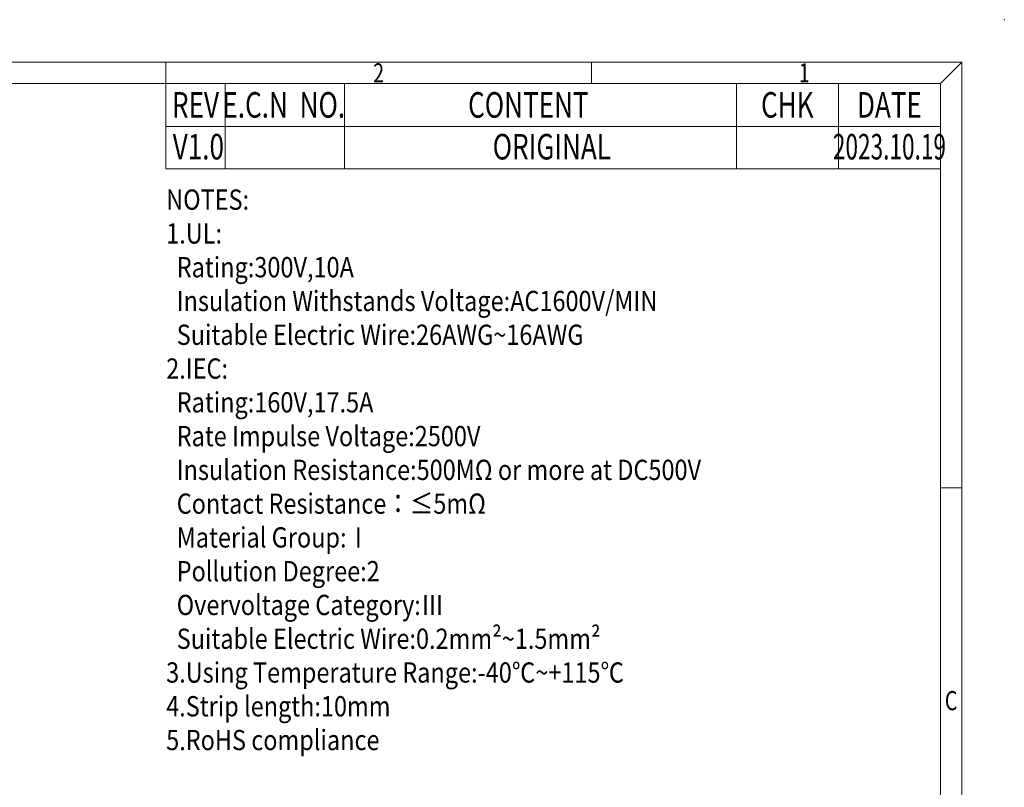
# Model space of a CAD drawing. Units: inches. Extents: x 13997 to 14309, y 5758 to 5982.
# Drawn here: x 14188 to 14309, y 5888 to 5982 of the extents above; entities that cross this region are included whole.
import ezdxf
from ezdxf.enums import TextEntityAlignment as Align

# ---------------------------------------------------------------- set-up
doc = ezdxf.new("R2010")
doc.units = ezdxf.units.IN
doc.header["$MEASUREMENT"] = 0
for name, color, linetype, lineweight in [('dim', 31, 'Continuous', 9), ('from', 7, 'Continuous', 13), ('text', 4, 'Continuous', 9), ('线框', 7, 'Continuous', 13)]:
    doc.layers.add(name, color=color, linetype=linetype, lineweight=lineweight)
doc.styles.add('BOM', font='gbenor.shx', dxfattribs={"bigfont": 'gbcbig.shx'})
doc.styles.add('romantic', font='romantic.ttf')
doc.styles.add('TL-Standard', font='isocp2.shx')
doc.styles.add('TXT', font='txt.shx', dxfattribs={"bigfont": 'gbcbig.shx'})

# ---------------------------------------------------------------- blocks, each defined once
blk = doc.blocks.new('对外图框')
at = {"layer": 'from', "color": 7, "lineweight": 9}
for p, q in [((1332.07, 991.41), (1619.07, 991.41)), ((1525.57, 991.41), (1525.57, 988.91)), ((1575.57, 991.41), (1575.57, 988.91)), ((1619.06, 991.41), (1616.57, 988.91)), ((1619.07, 791.41), (1619.07, 991.41)), ((1334.57, 988.91), (1616.57, 988.91)), ((1525.57, 988.91), (1525.57, 983.88)), ((1532.56, 983.88), (1532.56, 988.91)), ((1546.56, 983.88), (1546.56, 988.91)), ((1592.59, 983.88), (1592.59, 988.91)), ((1604.58, 983.88), (1604.58, 988.91)), ((1616.57, 793.91), (1616.57, 988.91)), ((1525.57, 983.88), (1616.57, 983.88)), ((1619.06, 941.41), (1616.57, 941.41))]:
    blk.add_line(p, q, dxfattribs=at)
blk.add_point((1624.07, 996.41), dxfattribs=at)
at = {"layer": 'from', "color": 123, "lineweight": 9, "style": 'BOM', "width": 0.75}
for s, height, p in [('2', 2.25, (1550.57, 990.16)), ('1', 2.25, (1600.57, 990.16)), ('REV', 3, (1529.06, 986.4)), ('E.C.N  NO.', 3, (1539.43, 986.4)), ('CONTENT', 3, (1568.16, 986.4)), ('CHK', 3, (1598.58, 986.4)), ('DATE', 3, (1610.57, 986.4)), ('C', 2.25, (1617.82, 916.41))]:
    blk.add_text(s, height=height, dxfattribs=at).set_placement(p, align=Align.MIDDLE_CENTER)
for tag, p, height in [('TL02', (1341.48, 984.91), 3), ('MM', (1581.01, 815.23), 2.5), ('1', (1611.57, 815.03), 2.5), ('1:1', (1581.01, 810.24), 2.5), ('TL-02-NAME-ASM.', (1577.33, 795.17), 2.5)]:
    blk.add_attdef(tag, p, '', height=height, dxfattribs=at)
at = {"layer": 'from', "color": 123, "lineweight": 9, "style": 'TXT'}
blk.add_attdef('唐麒贸', text='', height=3, dxfattribs=at).set_placement((1525.34, 816.39), align=Align.MIDDLE_CENTER)
at = {"layer": 'from', "color": 123, "lineweight": 9, "style": 'BOM'}
blk.add_attdef('DWG.DATE', text='', height=3, dxfattribs=at).set_placement((1544.32, 816.39), align=Align.MIDDLE_LEFT)
at = {"layer": 'from', "color": 123, "lineweight": 9, "style": 'BOM', "width": 0.75}
blk.add_attdef('1', text='', height=2.5, dxfattribs=at).set_placement((1609.56, 815.03), align=Align.RIGHT)
at = {"layer": 'from', "color": 123, "lineweight": 30, "style": 'romantic', "flags": 12}
blk.add_attdef('TLB-100-XP-XC', text='', height=3, dxfattribs=at).set_placement((1596.22, 803.98), align=Align.MIDDLE_CENTER)
blk = doc.blocks.new('版本')
at = {"layer": '线框', "color": 7, "lineweight": 18}
for p, q in [((-254.82, 599.49), (-254.82, 594.49)), ((-247.82, 594.49), (-247.82, 599.49)), ((-233.82, 594.49), (-233.82, 599.49)), ((-187.79, 594.49), (-187.79, 599.49)), ((-175.8, 594.49), (-175.8, 599.49)), ((-254.82, 594.49), (-163.82, 594.49))]:
    blk.add_line(p, q, dxfattribs=at)
at = {"layer": '线框', "color": 123, "lineweight": 18, "style": 'BOM', "width": 0.75}
blk.add_attdef('V0.0', (-254, 595.59), '', height=3, dxfattribs=at)
blk.add_attdef('ORIGINAL', text='', height=3, dxfattribs=at).set_placement((-212.22, 595.59), align=Align.CENTER)
at = {"layer": '线框', "color": 123, "lineweight": 18, "style": 'BOM'}
blk.add_attdef('RE.DATE', text='', height=3, dxfattribs=at).set_placement((-169.81, 595.59), align=Align.CENTER)

msp = doc.modelspace()

# ---------------------------------------------------------------- block references
ref = msp.add_blockref('版本', (14473.302, 5339.871), dxfattribs=dict(xscale=1.049999999999272, yscale=1.050000000000181, zscale=1.05))
ref.add_attrib('V0.0', 'V1.0', (14206.603, 5965.245), dxfattribs={"layer": 'from', "color": 123, "lineweight": 9, "height": 3.15, "style": 'BOM', "width": 0.75})
ref.add_attrib('ORIGINAL', '        ORIGINAL', dxfattribs={"layer": 'from', "color": 123, "lineweight": 9, "height": 3.15, "style": 'BOM', "width": 0.75}).set_placement((14250.474, 5965.245), align=Align.CENTER)
ref.add_attrib('RE.DATE', '2023.10.19', dxfattribs={"layer": 'from', "color": 123, "lineweight": 9, "height": 3.15, "style": 'BOM', "width": 0.65}).set_placement((14295, 5965.245), align=Align.CENTER)
at = {"layer": 'dim', "xscale": 1.049999999999272, "yscale": 1.050000000000181, "zscale": 1.05}
msp.add_blockref('对外图框', (12603.899, 4936.258), dxfattribs=at)

# ---------------------------------------------------------------- texts
at = {"layer": 'text', "insert": (14205.8, 5961.541), "char_height": 2.5, "width": 87.84173, "attachment_point": 1, "style": 'TL-Standard'}
msp.add_mtext('{\\fSimSun|b0|i0|c0|p2;\\W0.85;\\C4;NOTES:\\P1.UL:\\P  Rating:300V,\\fSimSun|b0|i0|c134|p2;10\\fSimSun|b0|i0|c0|p2;A\\P  Insulation Withstands Voltage:AC\\fSimSun|b0|i0|c134|p2;16\\fSimSun|b0|i0|c0|p2;00V/MIN\\P  Suitable Electric Wire:26\\fSimSun|b0|i0|c134|p2;AWG\\fSTSong|b0|i0|c0|p2;\\C256;~\\fSimSun|b0|i0|c0|p2;\\C4;1\\fSimSun|b0|i0|c134|p2;6\\fSimSun|b0|i0|c0|p2;AWG\\fSimSun|b0|i0|c134|p2;\\P\\fSimSun|b0|i0|c0|p2;\\H0.9997x;2.IEC:\\P  Rating:\\fSimSun|b0|i0|c134|p2;160\\fSimSun|b0|i0|c0|p2;V,\\fSimSun|b0|i0|c134|p2;17.5\\fSimSun|b0|i0|c0|p2;A\\P  Rate Impulse Voltage:\\fSimSun|b0|i0|c134|p2;25\\fSimSun|b0|i0|c0|p2;00V\\P  Insulation Resistance:500MΩ or more at DC500V\\P  C\\fSimSun|b0|i0|c134|p2;ontact \\fSimSun|b0|i0|c0|p2;R\\fSimSun|b0|i0|c134|p2;esistance：≤5mΩ\\fSimSun|b0|i0|c0|p2;\\P  Material Group:\\fSimSun|b0|i0|c134|p2;Ⅰ\\P  Pollution Degree:2\\P  Overvoltage Category:Ⅲ\\fSimSun|b0|i0|c0|p2;\\P  Suitable Electric Wire:\\fSimSun|b0|i0|c134|p2;0.2mm²\\fSTSong|b0|i0|c0|p2;\\C256;~\\fSimSun|b0|i0|c134|p2;\\H0.9999x;\\C4;1.5mm²\\P3.\\fSimSun|b0|i0|c0|p2;Using Temperature Range:-40\\fSimSun|b0|i0|c134|p2;℃\\fSTSong|b0|i0|c0|p2;\\C256;~\\fSimSun|b0|i0|c0|p2;\\H0.9998x;\\C4;+\\fSimSun|b0|i0|c134|p2;115℃\\fSimSun|b0|i0|c0|p2;\\P\\fSimSun|b0|i0|c134|p2;4\\fSimSun|b0|i0|c0|p2;.\\fSimSun|b0|i0|c134|p2;Strip length:10mm\\fSimSun|b0|i0|c0|p2;\\P\\fSimSun|b0|i0|c134|p2;5\\fSimSun|b0|i0|c0|p2;.RoHS compliance}', dxfattribs=at)

doc.saveas('drawing.dxf')
